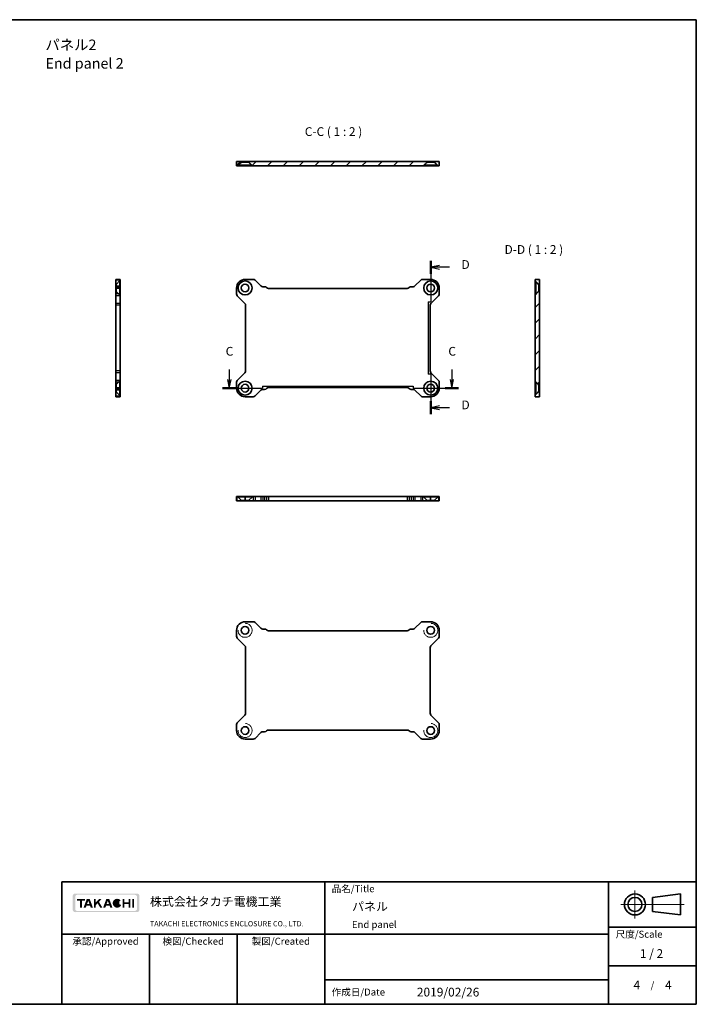
# Model space of a CAD drawing. Units: millimetres. Extents: x 29 to 3187, y 16 to 578.
# Drawn here: x 2801 to 3187, y 16 to 578 of the extents above; entities that cross this region are included whole.
import ezdxf
from ezdxf.enums import TextEntityAlignment as Align

# ---------------------------------------------------------------- set-up
doc = ezdxf.new("R2010")
doc.units = ezdxf.units.MM
doc.header["$LTSCALE"] = 2
doc.linetypes.add('HIDDEN', pattern=[9.525, 6.35, -3.175])
for name, color, linetype, lineweight in [('Border (ISO)', 7, 'Continuous', 35), ('Hidden (ISO)', 7, 'Continuous', 18), ('Hidden Narrow (ISO)', 7, 'Continuous', 18), ('Section Line (ISO)', 7, 'Continuous', 25), ('Symbol (ISO)', 7, 'Continuous', 18), ('Title (ISO)', 7, 'Continuous', 35), ('Visible (ISO)', 7, 'Continuous', 35), ('Visible Narrow (ISO)', 7, 'Continuous', 25)]:
    doc.layers.add(name, color=color, linetype=linetype, lineweight=lineweight)
doc.layers.add('Hatch (ISO)', color=1, linetype='Continuous', lineweight=18, true_color=0xff0000)
doc.styles.add('Note Text (TK)', font='txt')
doc.styles.add('文字スタイル67', font='arial.ttf')
pattern_1 = [(45, (2376, 0), (-4.49013, 4.49013), [])]

# ---------------------------------------------------------------- blocks, each defined once
blk = doc.blocks.new('図面枠 tk図枠')
at = {"layer": 'Border (ISO)'}
for p, q in [((14.5, 289), (405.5, 289)), ((405.5, 289), (405.5, 8)), ((14.5, 8), (405.5, 8))]:
    blk.add_line(p, q, dxfattribs=at)
blk = doc.blocks.new('表題欄 tk表題欄')
at = {"layer": 'Hatch (ISO)'}
h = blk.add_hatch(color=256, dxfattribs=at)
edge = h.paths.add_edge_path(flags=0)
edge.add_arc((95.58, 236.3), 0.596, 270, 360)
edge.add_line((96.17, 236.3), (96.17, 239.71))
edge.add_arc((95.58, 239.71), 0.596, 0, 90)
edge.add_line((95.58, 240.31), (79.14, 240.31))
edge.add_arc((79.14, 239.71), 0.596, 90, 180)
edge.add_line((78.54, 239.71), (78.54, 236.3))
edge.add_arc((79.14, 236.3), 0.596, 180, 270)
edge.add_line((79.14, 235.7), (95.58, 235.7))
edge = h.paths.add_edge_path()
edge.add_line((77.84, 239.96), (77.84, 236.05))
edge.add_arc((78.54, 236.05), 0.702, 180, 270)
edge.add_line((78.54, 235.35), (96.17, 235.35))
edge.add_arc((96.17, 236.05), 0.702, 270, 360)
edge.add_line((96.87, 236.05), (96.87, 239.96))
edge.add_arc((96.17, 239.96), 0.702, 0, 90)
edge.add_line((96.17, 240.66), (78.54, 240.66))
edge.add_arc((78.54, 239.96), 0.702, 90, 180)
for points in [[(79.07, 239.15), (79.07, 238.66), (79.92, 238.66), (79.92, 236.66), (80.51, 236.66), (80.51, 238.66), (81.36, 238.66), (81.36, 239.15)], [(85.68, 236.66), (84.94, 237.89), (84.42, 237.32), (84.42, 236.66), (83.9, 236.66), (83.9, 239.15), (84.42, 239.15), (84.42, 238.1), (85.39, 239.15), (86.11, 239.15), (85.32, 238.3), (86.3, 236.66)], [(92.09, 239.15), (92.09, 236.66), (92.61, 236.66), (92.61, 237.66), (93.77, 237.66), (93.77, 236.66), (94.29, 236.66), (94.29, 239.15), (93.77, 239.15), (93.77, 238.15), (92.61, 238.15), (92.61, 239.15)], [(94.84, 239.15), (94.84, 236.66), (95.36, 236.66), (95.36, 239.15)]]:
    blk.add_hatch(color=256, dxfattribs=at).paths.add_polyline_path(points)
h = blk.add_hatch(color=256, dxfattribs=at)
h.paths.add_polyline_path([(82.59, 237.71), (81.95, 237.71), (82.27, 238.58)], flags=0)
h.paths.add_polyline_path([(82.78, 237.2), (81.76, 237.2), (81.57, 236.66), (80.95, 236.66), (81.86, 239.15), (82.68, 239.15), (83.59, 236.66), (82.98, 236.66)])
h = blk.add_hatch(color=256, dxfattribs=at)
h.paths.add_polyline_path([(87.53, 237.71), (88.16, 237.71), (87.85, 238.58)], flags=0)
h.paths.add_polyline_path([(87.14, 236.66), (87.34, 237.2), (88.35, 237.2), (88.55, 236.66), (89.17, 236.66), (88.25, 239.15), (87.44, 239.15), (86.52, 236.66)])
h = blk.add_hatch(color=256, dxfattribs=at)
edge = h.paths.add_edge_path()
edge.add_arc((90.52, 237.9), 1.27, 38.5505, 336.582)
edge.add_line((91.69, 237.4), (91.17, 237.62))
edge.add_ellipse((90.52, 237.9), major_axis=(0, -0.8), ratio=0.867347, start_angle=124.651, end_angle=429.4109, ccw=False)
edge.add_line((91.09, 238.36), (91.52, 238.7))
at = {"layer": 'Title (ISO)'}
for p, q in [((74.71, 244.05), (255.71, 244.05)), ((74.71, 209.05), (74.71, 244.05)), ((149.71, 244.05), (149.71, 209.05)), ((230.71, 244.05), (230.71, 209.05)), ((255.71, 244.05), (255.71, 209.05)), ((243.21, 239.55), (251.21, 240.55)), ((243.21, 239.55), (243.21, 235.55)), ((251.21, 234.55), (251.21, 240.55)), ((243.21, 235.55), (251.21, 234.55)), ((230.71, 231.05), (255.71, 231.05)), ((74.71, 229.05), (230.71, 229.05)), ((99.71, 229.05), (99.71, 209.05)), ((124.71, 229.05), (124.71, 209.05)), ((230.71, 220.05), (255.71, 220.05)), ((149.71, 216.05), (230.71, 216.05)), ((255.71, 209.05), (74.71, 209.05))]:
    blk.add_line(p, q, dxfattribs=at)
at = {"layer": 'Title (ISO)', "color": 4, "linetype": 'Continuous', "lineweight": 18, "true_color": 0x00ffff}
for p, q in [((238.21, 241.55), (238.21, 233.55)), ((252.21, 237.55), (234.21, 237.55))]:
    blk.add_line(p, q, dxfattribs=at)
at = {"layer": 'Title (ISO)'}
for radius in [3, 2]:
    blk.add_circle((238.21, 237.55), radius, dxfattribs=at)
at = {"layer": 'Title (ISO)', "color": 1, "true_color": 0xff0000, "char_height": 2, "line_spacing_factor": 1.5, "style": 'Note Text (TK)'}
for s, insert, attachment_point in [('\\fＭＳ Ｐゴシック|b0|i0;\\H2.0000;品名/Title', (151.71, 242.05), 4), ('\\fＭＳ Ｐゴシック|b0|i0;\\H2.0000;承認/Approved', (87.21, 227.05), 5), ('\\fＭＳ Ｐゴシック|b0|i0;\\H2.0000;検図/Checked', (112.21, 227.05), 5), ('\\fＭＳ Ｐゴシック|b0|i0;\\H2.0000;製図/Created', (137.21, 227.05), 5), ('\\fＭＳ Ｐゴシック|b0|i0;\\H2.0000;尺度/Scale', (232.71, 229.05), 4), ('\\fＭＳ Ｐゴシック|b0|i0;\\H2.0000;作成日/Date', (151.71, 212.55), 4)]:
    blk.add_mtext(s, dxfattribs=dict(at, insert=insert, attachment_point=attachment_point))
at = {"layer": 'Title (ISO)', "color": 7, "line_spacing_factor": 1.5, "style": 'Note Text (TK)'}
for s, insert, char_height, attachment_point in [('株式会社タカチ電機工業', (99.87, 238.05), 2.5, 4), ('\\fArial|b0|i0;\\H1.4986;TAKACHI ELECTRONICS ENCLOSURE CO., LTD.', (99.87, 232.05), 1.4986, 4), ('\\fＭＳ Ｐゴシック|b0|i0;\\H2.0000;/', (243.21, 214.55), 2, 5)]:
    blk.add_mtext(s, dxfattribs=dict(at, insert=insert, char_height=char_height, attachment_point=attachment_point))
at = {"layer": 'Title (ISO)', "color": 7}
for tag, p, height, style in [('<品名>_001', (157.54, 235.75), 2.5, 'Note Text (TK)'), ('<Title>_001', (157.49, 230.55), 2, '文字スタイル67'), ('<尺度>_001', (239.27, 222.28), 2.5, 'Note Text (TK)'), ('作成日_001', (175.61, 211.28), 2.5, 'Note Text (TK)'), ('<ページ_No.>_001', (237.95, 213.3), 2.5, 'Note Text (TK)'), ('<総ページ数>_001', (246.79, 213.3), 2.5, 'Note Text (TK)')]:
    blk.add_attdef(tag, p, '', height=height, dxfattribs=dict(at, style=style))
at = {"layer": 'Title (ISO)', "color": 7, "style": 'Note Text (TK)'}
blk.add_attdef('<承認>', text='', height=2.5, dxfattribs=at).set_placement((87.21, 217.05), align=Align.MIDDLE_CENTER)
blk = doc.blocks.new('2dTransSection22')
at = {"layer": 'Section Line (ISO)', "linetype": 'Continuous'}
for p, q in [((272.28, 189.76), (272.28, 186.91)), ((335.79, 189.76), (335.79, 186.91)), ((271.78, 186.91), (272.28, 184.41)), ((272.28, 186.91), (272.28, 184.41)), ((272.28, 184.41), (272.78, 186.91)), ((335.29, 186.91), (335.79, 184.41)), ((335.79, 186.91), (335.79, 184.41)), ((335.79, 184.41), (336.29, 186.91)), ((270.4, 184.41), (281.8, 184.41)), ((281.8, 184.99), (324.75, 184.99)), ((281.8, 184.99), (281.8, 184.41)), ((324.75, 184.99), (324.75, 184.41)), ((324.75, 184.41), (337.67, 184.41))]:
    blk.add_line(p, q, dxfattribs=at)
at = {"layer": 'Section Line (ISO)', "linetype": 'Continuous', "lineweight": 50}
for p, q in [((270.4, 184.41), (274.17, 184.41)), ((333.9, 184.41), (337.67, 184.41))]:
    blk.add_line(p, q, dxfattribs=at)
at = {"layer": 'Section Line (ISO)', "char_height": 2.5, "attachment_point": 7, "style": 'Note Text (TK)'}
for insert in [(271.26, 192.91), (334.77, 192.91)]:
    blk.add_mtext('C', dxfattribs=dict(at, insert=insert))
blk = doc.blocks.new('2dTransSection33')
at = {"layer": 'Section Line (ISO)', "linetype": 'Continuous'}
for p, q in [((328.98, 220.19), (328.98, 208.44)), ((331.48, 218.83), (328.98, 218.33)), ((331.48, 218.33), (328.98, 218.33)), ((328.98, 218.33), (331.48, 217.83)), ((334.32, 218.33), (331.48, 218.33)), ((328.22, 208.44), (328.22, 187.84)), ((328.22, 208.44), (328.98, 208.44)), ((328.98, 187.84), (328.22, 187.84)), ((328.98, 187.84), (328.98, 176.4)), ((331.48, 178.76), (328.98, 178.26)), ((331.48, 178.26), (328.98, 178.26)), ((328.98, 178.26), (331.48, 177.76)), ((334.32, 178.26), (331.48, 178.26))]:
    blk.add_line(p, q, dxfattribs=at)
at = {"layer": 'Section Line (ISO)', "linetype": 'Continuous', "lineweight": 50}
for p, q in [((328.98, 220.19), (328.98, 216.47)), ((328.98, 180.12), (328.98, 176.4))]:
    blk.add_line(p, q, dxfattribs=at)
at = {"layer": 'Section Line (ISO)', "char_height": 2.5, "attachment_point": 7, "style": 'Note Text (TK)'}
for insert in [(337.76, 217.1), (337.76, 177.03)]:
    blk.add_mtext('D', dxfattribs=dict(at, insert=insert))

msp = doc.modelspace()

# ---------------------------------------------------------------- hatches: boundary and pattern name
at = {"layer": 'Hatch (ISO)'}
h = msp.add_hatch(dxfattribs=at)
h.set_pattern_fill('ANSI31', color=256, scale=50.8, style=0)
h.set_pattern_definition(pattern_1)
edge = h.paths.add_edge_path()
edge.add_spline(control_points=[(2931.4668, 496.7632), (2932.1608, 496.1717), (2933.4227, 494.9632)], knot_values=[0, 0, 0, 0.26583774, 0.26583774, 0.26583774], weights=[1, 1.05381333, 1], degree=2, periodic=0)
edge.add_line((2933.4227, 494.9632), (2933.4227, 494.5632))
edge.add_line((2933.4227, 494.5632), (3031.661, 494.5632))
edge.add_line((3031.661, 494.5632), (3031.661, 494.9632))
edge.add_spline(control_points=[(3031.661, 494.9632), (3032.9229, 496.1717), (3033.617, 496.7632)], knot_values=[0, 0, 0, 0.26583774, 0.26583774, 0.26583774], weights=[1, 1.05381333, 1], degree=2, periodic=0)
edge.add_line((3033.617, 496.7632), (3033.617, 497.0632))
edge.add_line((3033.617, 497.0632), (2931.4668, 497.0632))
edge.add_line((2931.4668, 497.0632), (2931.4668, 496.7632))
edge = h.paths.add_edge_path()
edge.add_line((3040.3919, 494.5632), (3040.3919, 497.0632))
edge.add_line((3040.3919, 497.0632), (3037.3668, 497.0632))
edge.add_line((3037.3668, 497.0632), (3037.3668, 496.7632))
edge.add_spline(control_points=[(3037.3668, 496.7632), (3038.0608, 496.1717), (3039.3227, 494.9632)], knot_values=[0, 0, 0, 0.26583774, 0.26583774, 0.26583774], weights=[1, 1.05381333, 1], degree=2, periodic=0)
edge.add_line((3039.3227, 494.9632), (3039.3227, 494.5632))
edge.add_line((3039.3227, 494.5632), (3040.3919, 494.5632))
edge = h.paths.add_edge_path()
edge.add_line((2924.6919, 497.0632), (2924.6919, 494.5632))
edge.add_line((2924.6919, 494.5632), (2925.761, 494.5632))
edge.add_line((2925.761, 494.5632), (2925.761, 494.9632))
edge.add_spline(control_points=[(2925.761, 494.9632), (2927.0229, 496.1717), (2927.717, 496.7632)], knot_values=[0, 0, 0, 0.26583774, 0.26583774, 0.26583774], weights=[1, 1.05381333, 1], degree=2, periodic=0)
edge.add_line((2927.717, 496.7632), (2927.717, 497.0632))
edge.add_line((2927.717, 497.0632), (2924.6919, 497.0632))
h = msp.add_hatch(dxfattribs=at)
h.set_pattern_fill('ANSI31', color=256, scale=50.8, style=0)
h.set_pattern_definition(pattern_1)
edge = h.paths.add_edge_path()
edge.add_spline(control_points=[(3097.2196, 423.2841), (3096.679, 422.5351), (3095.4196, 421.1733)], knot_values=[0, 0, 0, 0.27751749, 0.27751749, 0.27751749], weights=[1, 1.0635337, 1], degree=2, periodic=0)
edge.add_line((3095.4196, 421.1733), (3095.0196, 421.1733))
edge.add_line((3095.0196, 421.1733), (3095.0196, 371.3711))
edge.add_line((3095.0196, 371.3711), (3095.4196, 371.3711))
edge.add_spline(control_points=[(3095.4196, 371.3711), (3096.679, 370.0093), (3097.2196, 369.2603)], knot_values=[0, 0, 0, 0.27751749, 0.27751749, 0.27751749], weights=[1, 1.0635337, 1], degree=2, periodic=0)
edge.add_line((3097.2196, 369.2603), (3097.5196, 369.2603))
edge.add_line((3097.5196, 369.2603), (3097.5196, 423.2841))
edge.add_line((3097.5196, 423.2841), (3097.2196, 423.2841))
edge = h.paths.add_edge_path()
edge.add_line((3097.5196, 429.7722), (3095.0196, 429.7722))
edge.add_line((3095.0196, 429.7722), (3095.0196, 428.5711))
edge.add_line((3095.0196, 428.5711), (3095.4196, 428.5711))
edge.add_spline(control_points=[(3095.4196, 428.5711), (3096.679, 427.2093), (3097.2196, 426.4603)], knot_values=[0, 0, 0, 0.27751749, 0.27751749, 0.27751749], weights=[1, 1.0635337, 1], degree=2, periodic=0)
edge.add_line((3097.2196, 426.4603), (3097.5196, 426.4603))
edge.add_line((3097.5196, 426.4603), (3097.5196, 429.7722))
edge = h.paths.add_edge_path()
edge.add_line((3095.0196, 362.7722), (3097.5196, 362.7722))
edge.add_line((3097.5196, 362.7722), (3097.5196, 366.0841))
edge.add_line((3097.5196, 366.0841), (3097.2196, 366.0841))
edge.add_spline(control_points=[(3097.2196, 366.0841), (3096.679, 365.3351), (3095.4196, 363.9733)], knot_values=[0, 0, 0, 0.27751749, 0.27751749, 0.27751749], weights=[1, 1.0635337, 1], degree=2, periodic=0)
edge.add_line((3095.4196, 363.9733), (3095.0196, 363.9733))
edge.add_line((3095.0196, 363.9733), (3095.0196, 362.7722))

# ---------------------------------------------------------------- linework, layer by layer
at = {"layer": 'Hidden (ISO)'}
for p, q in [((2856.1923, 427.0722), (2857.9923, 428.8722)), ((2857.9923, 428.8722), (2857.9923, 420.8722)), ((2858.3923, 428.8722), (2857.9923, 428.8722)), ((2855.8923, 427.0722), (2856.1923, 427.0722)), ((2858.3923, 425.5722), (2855.8923, 425.5722)), ((2858.3923, 424.5722), (2855.8923, 424.5722)), ((2855.8923, 422.6722), (2856.1923, 422.6722)), ((2856.1923, 422.6722), (2856.1923, 427.0722)), ((2856.1923, 422.6722), (2857.9923, 420.8722)), ((2858.3923, 420.8722), (2857.9923, 420.8722)), ((2856.1923, 369.8722), (2857.9923, 371.6722)), ((2857.9923, 371.6722), (2857.9923, 363.6722)), ((2858.3923, 371.6722), (2857.9923, 371.6722)), ((2855.8923, 369.8722), (2856.1923, 369.8722)), ((2858.3923, 367.9722), (2855.8923, 367.9722)), ((2858.3923, 366.9722), (2855.8923, 366.9722)), ((2855.8923, 365.4722), (2856.1923, 365.4722)), ((2856.1923, 365.4722), (2856.1923, 369.8722)), ((2856.1923, 365.4722), (2857.9923, 363.6722)), ((2858.3923, 363.6722), (2857.9923, 363.6722)), ((2925.5919, 305.8782), (2925.5919, 305.4782)), ((2925.5919, 305.4782), (2933.5919, 305.4782)), ((2927.3919, 303.6782), (2925.5919, 305.4782)), ((2931.7919, 303.6782), (2927.3919, 303.6782)), ((2927.3919, 303.3782), (2927.3919, 303.6782)), ((2929.8919, 305.8782), (2929.8919, 303.3782)), ((2931.7919, 303.6782), (2933.5919, 305.4782)), ((2931.7919, 303.3782), (2931.7919, 303.6782)), ((2933.5919, 305.8782), (2933.5919, 305.4782)), ((3031.4919, 305.8782), (3031.4919, 305.4782)), ((3031.4919, 305.4782), (3039.4919, 305.4782)), ((3033.2919, 303.6782), (3031.4919, 305.4782)), ((3037.6919, 303.6782), (3033.2919, 303.6782)), ((3033.2919, 303.3782), (3033.2919, 303.6782)), ((3035.1919, 305.8782), (3035.1919, 303.3782)), ((3037.6919, 303.6782), (3039.4919, 305.4782)), ((3037.6919, 303.3782), (3037.6919, 303.6782)), ((3039.4919, 305.8782), (3039.4919, 305.4782))]:
    msp.add_line(p, q, dxfattribs=at)
at = {"layer": 'Hidden (ISO)', "linetype": 'HIDDEN'}
for centre in [(2929.5919, 229.469), (3035.4919, 229.469), (2929.5919, 172.269), (3035.4919, 172.269)]:
    msp.add_circle(centre, 4, dxfattribs=at)
at = {"layer": 'Hidden Narrow (ISO)'}
for p, q in [((2858.3923, 429.3329), (2855.8923, 429.3329)), ((2858.3923, 426.0115), (2855.8923, 426.0115)), ((2858.3923, 425.0722), (2855.8923, 425.0722)), ((2858.3923, 367.4722), (2855.8923, 367.4722)), ((2858.3923, 366.5329), (2855.8923, 366.5329)), ((2858.3923, 363.2115), (2855.8923, 363.2115)), ((2925.1312, 305.8782), (2925.1312, 303.3782)), ((2929.4525, 305.8782), (2929.4525, 303.3782)), ((3035.6312, 305.8782), (3035.6312, 303.3782)), ((3039.9525, 305.8782), (3039.9525, 303.3782))]:
    msp.add_line(p, q, dxfattribs=at)
at = {"layer": 'Visible (ISO)'}
for p, q in [((2924.6919, 497.0632), (2924.6919, 494.5632)), ((3040.3919, 497.0632), (2924.6919, 497.0632)), ((2924.6919, 494.5632), (3040.3919, 494.5632)), ((2925.761, 494.5632), (2925.761, 494.9632)), ((2933.4227, 494.9632), (2925.761, 494.9632)), ((2927.717, 496.7632), (2927.717, 497.0632)), ((2927.717, 496.7632), (2931.4668, 496.7632)), ((2931.4668, 497.0632), (2931.4668, 496.7632)), ((2933.4227, 494.9632), (2933.4227, 494.5632)), ((3031.661, 494.5632), (3031.661, 494.9632)), ((3039.3227, 494.9632), (3031.661, 494.9632)), ((3033.617, 496.7632), (3033.617, 497.0632)), ((3033.617, 496.7632), (3037.3668, 496.7632)), ((3037.3668, 497.0632), (3037.3668, 496.7632)), ((3039.3227, 494.9632), (3039.3227, 494.5632)), ((3040.3919, 494.5632), (3040.3919, 497.0632)), ((2858.3923, 429.7722), (2855.8923, 429.7722)), ((2855.8923, 429.7722), (2855.8923, 362.7722)), ((2858.3923, 429.7722), (2858.3923, 362.7722)), ((2929.6919, 429.7722), (2934.2449, 429.7722)), ((2935.3056, 429.3329), (2938.6269, 426.0115)), ((3026.4568, 426.0115), (3029.7781, 429.3329)), ((3030.8388, 429.7722), (3035.3919, 429.7722)), ((3095.0196, 429.7722), (3095.0196, 362.7722)), ((3097.5196, 429.7722), (3095.0196, 429.7722)), ((3095.0196, 428.5711), (3095.4196, 428.5711)), ((3095.4196, 421.1733), (3095.4196, 428.5711)), ((3097.5196, 362.7722), (3097.5196, 429.7722)), ((2924.6919, 421.4693), (2924.6919, 424.7722)), ((2939.6875, 425.5722), (2940.7378, 425.5722)), ((2942.9739, 424.5722), (3022.1098, 424.5722)), ((3024.3459, 425.5722), (3025.3962, 425.5722)), ((3040.3919, 424.7722), (3040.3919, 421.4693)), ((3097.2196, 426.4603), (3097.5196, 426.4603)), ((3097.2196, 426.4603), (3097.2196, 423.2841)), ((3097.5196, 423.2841), (3097.2196, 423.2841)), ((2929.4525, 416.0873), (2925.1312, 420.4086)), ((3039.9525, 420.4086), (3035.6312, 416.0873)), ((3095.4196, 421.1733), (3095.0196, 421.1733)), ((2929.8919, 377.5178), (2929.8919, 415.0266)), ((3035.1919, 415.0266), (3035.1919, 377.5178)), ((2924.6919, 367.7722), (2924.6919, 371.0751)), ((2925.1312, 372.1358), (2929.4525, 376.4571)), ((3035.6312, 376.4571), (3039.9525, 372.1358)), ((3040.3919, 371.0751), (3040.3919, 367.7722)), ((3095.0196, 371.3711), (3095.4196, 371.3711)), ((3095.4196, 363.9733), (3095.4196, 371.3711)), ((2938.6269, 366.5329), (2935.3056, 363.2115)), ((2940.7378, 366.9722), (2939.6875, 366.9722)), ((3022.1098, 367.9722), (2942.9739, 367.9722)), ((3025.3962, 366.9722), (3024.3459, 366.9722)), ((3029.7781, 363.2115), (3026.4568, 366.5329)), ((3097.2196, 369.2603), (3097.5196, 369.2603)), ((3097.2196, 369.2603), (3097.2196, 366.0841)), ((3097.5196, 366.0841), (3097.2196, 366.0841)), ((2858.3923, 362.7722), (2855.8923, 362.7722)), ((2934.2449, 362.7722), (2929.6919, 362.7722)), ((3035.3919, 362.7722), (3030.8388, 362.7722)), ((3095.4196, 363.9733), (3095.0196, 363.9733)), ((3095.0196, 362.7722), (3097.5196, 362.7722)), ((2924.6919, 305.8782), (3040.3919, 305.8782)), ((2924.6919, 305.8782), (2924.6919, 303.3782)), ((3040.3919, 305.8782), (3040.3919, 303.3782)), ((2924.6919, 303.3782), (3040.3919, 303.3782)), ((2934.2449, 234.369), (2929.6919, 234.369)), ((2938.6269, 230.6083), (2935.3056, 233.9296)), ((3029.7781, 233.9296), (3026.4568, 230.6083)), ((3035.3919, 234.369), (3030.8388, 234.369)), ((2924.6919, 229.369), (2924.6919, 226.066)), ((2925.1312, 225.0053), (2929.4525, 220.684)), ((2940.7378, 230.169), (2939.6875, 230.169)), ((3022.1098, 229.169), (2942.9739, 229.169)), ((3025.3962, 230.169), (3024.3459, 230.169)), ((3035.6312, 220.684), (3039.9525, 225.0053)), ((3040.3919, 226.066), (3040.3919, 229.369)), ((2929.8919, 219.6234), (2929.8919, 182.1145)), ((3035.1919, 182.1145), (3035.1919, 219.6234)), ((2929.4525, 181.0539), (2925.1312, 176.7326)), ((3039.9525, 176.7326), (3035.6312, 181.0539)), ((2924.6919, 175.6719), (2924.6919, 172.369)), ((3040.3919, 172.369), (3040.3919, 175.6719)), ((2935.3056, 167.8083), (2938.6269, 171.1296)), ((2939.6875, 171.569), (2940.7378, 171.569)), ((2942.9739, 172.569), (3022.1098, 172.569)), ((3024.3459, 171.569), (3025.3962, 171.569)), ((3026.4568, 171.1296), (3029.7781, 167.8083)), ((2929.6919, 167.369), (2934.2449, 167.369)), ((3030.8388, 167.369), (3035.3919, 167.369))]:
    msp.add_line(p, q, dxfattribs=at)
for centre, radius in [((2929.5919, 424.8722), 4), ((3035.4919, 424.8722), 4), ((2929.5919, 424.8722), 2.2), ((3035.4919, 424.8722), 2.2), ((2929.5919, 367.6722), 4), ((3035.4919, 367.6722), 4), ((2929.5919, 367.6722), 2.2), ((3035.4919, 367.6722), 2.2), ((2929.5919, 229.469), 2.2), ((3035.4919, 229.469), 2.2), ((2929.5919, 172.269), 2.2), ((3035.4919, 172.269), 2.2)]:
    msp.add_circle(centre, radius, dxfattribs=at)
for centre, radius, start, end in [((2929.6919, 424.7722), 5, 90, 180), ((2934.2449, 428.2722), 1.5, 45, 90), ((3030.8388, 428.2722), 1.5, 90, 135), ((3035.3919, 424.7722), 5, 0, 90), ((2939.6875, 427.0722), 1.5, 225, 270), ((2940.7378, 424.0722), 1.5, 41.810315, 90), ((2942.9739, 426.0722), 1.5, 221.810315, 270), ((3022.1098, 426.0722), 1.5, 270, 318.189685), ((3024.3459, 424.0722), 1.5, 90, 138.189685), ((3025.3962, 427.0722), 1.5, 270, 315), ((2926.1919, 421.4693), 1.5, 180, 225), ((2928.3919, 415.0266), 1.5, 0, 45), ((3036.6919, 415.0266), 1.5, 135, 180), ((3038.8919, 421.4693), 1.5, 315, 0), ((2928.3919, 377.5178), 1.5, 315, 0), ((3036.6919, 377.5178), 1.5, 180, 225), ((2926.1919, 371.0751), 1.5, 135, 180), ((3038.8919, 371.0751), 1.5, 0, 45), ((2929.6919, 367.7722), 5, 180, 270), ((2939.6875, 365.4722), 1.5, 90, 135), ((2940.7378, 368.4722), 1.5, 270, 318.189685), ((2942.9739, 366.4722), 1.5, 90, 138.189685), ((3022.1098, 366.4722), 1.5, 41.810315, 90), ((3024.3459, 368.4722), 1.5, 221.810315, 270), ((3025.3962, 365.4722), 1.5, 45, 90), ((3035.3919, 367.7722), 5, 270, 0), ((2934.2449, 364.2722), 1.5, 270, 315), ((3030.8388, 364.2722), 1.5, 225, 270), ((2929.6919, 229.369), 5, 90, 180), ((2934.2449, 232.869), 1.5, 45, 90), ((2939.6875, 231.669), 1.5, 225, 270), ((3025.3962, 231.669), 1.5, 270, 315), ((3030.8388, 232.869), 1.5, 90, 135), ((3035.3919, 229.369), 5, 0, 90), ((2926.1919, 226.066), 1.5, 180, 225), ((2940.7378, 228.669), 1.5, 41.810315, 90), ((2942.9739, 230.669), 1.5, 221.810315, 270), ((3022.1098, 230.669), 1.5, 270, 318.189685), ((3024.3459, 228.669), 1.5, 90, 138.189685), ((3038.8919, 226.066), 1.5, 315, 0), ((2928.3919, 219.6234), 1.5, 0, 45), ((3036.6919, 219.6234), 1.5, 135, 180), ((2928.3919, 182.1145), 1.5, 315, 0), ((3036.6919, 182.1145), 1.5, 180, 225), ((2926.1919, 175.6719), 1.5, 135, 180), ((3038.8919, 175.6719), 1.5, 0, 45), ((2929.6919, 172.369), 5, 180, 270), ((2939.6875, 170.069), 1.5, 90, 135), ((2940.7378, 173.069), 1.5, 270, 318.189685), ((2942.9739, 171.069), 1.5, 90, 138.189685), ((3022.1098, 171.069), 1.5, 41.810315, 90), ((3024.3459, 173.069), 1.5, 221.810315, 270), ((3025.3962, 170.069), 1.5, 45, 90), ((3035.3919, 172.369), 5, 270, 0), ((2934.2449, 168.869), 1.5, 270, 315), ((3030.8388, 168.869), 1.5, 225, 270)]:
    msp.add_arc(centre, radius, start, end, dxfattribs=at)
for points, weights in [([(2925.761, 494.9632), (2927.0229, 496.1717), (2927.717, 496.7632)], [1, 1.05381333247, 1]), ([(2931.4668, 496.7632), (2932.1608, 496.1717), (2933.4227, 494.9632)], [1, 1.05381333247, 1]), ([(3031.661, 494.9632), (3032.9229, 496.1717), (3033.617, 496.7632)], [1, 1.05381333247, 1]), ([(3037.3668, 496.7632), (3038.0608, 496.1717), (3039.3227, 494.9632)], [1, 1.05381333247, 1]), ([(3095.4196, 428.5711), (3096.679, 427.2093), (3097.2196, 426.4603)], [1, 1.06353370354, 1]), ([(3097.2196, 423.2841), (3096.679, 422.5351), (3095.4196, 421.1733)], [1, 1.06353370354, 1]), ([(3095.4196, 371.3711), (3096.679, 370.0093), (3097.2196, 369.2603)], [1, 1.06353370354, 1]), ([(3097.2196, 366.0841), (3096.679, 365.3351), (3095.4196, 363.9733)], [1, 1.06353370354, 1])]:
    msp.add_rational_spline(points, weights, degree=2, dxfattribs=at)
at = {"layer": 'Visible Narrow (ISO)'}
for p, q in [((2858.3923, 424.7722), (2855.8923, 424.7722)), ((2858.3923, 421.4693), (2855.8923, 421.4693)), ((2858.3923, 420.4086), (2855.8923, 420.4086)), ((2858.3923, 416.0873), (2855.8923, 416.0873)), ((2858.3923, 415.0266), (2855.8923, 415.0266)), ((2858.3923, 377.5178), (2855.8923, 377.5178)), ((2858.3923, 376.4571), (2855.8923, 376.4571)), ((2858.3923, 372.1358), (2855.8923, 372.1358)), ((2858.3923, 371.0751), (2855.8923, 371.0751)), ((2858.3923, 367.7722), (2855.8923, 367.7722)), ((2929.6919, 305.8782), (2929.6919, 303.3782)), ((2934.2449, 305.8782), (2934.2449, 303.3782)), ((2935.3056, 305.8782), (2935.3056, 303.3782)), ((2938.6269, 305.8782), (2938.6269, 303.3782)), ((2939.6875, 305.8782), (2939.6875, 303.3782)), ((2940.7378, 305.8782), (2940.7378, 303.3782)), ((2941.8559, 305.8782), (2941.8559, 303.3782)), ((2942.9739, 305.8782), (2942.9739, 303.3782)), ((3022.1098, 305.8782), (3022.1098, 303.3782)), ((3023.2278, 305.8782), (3023.2278, 303.3782)), ((3024.3459, 305.8782), (3024.3459, 303.3782)), ((3025.3962, 305.8782), (3025.3962, 303.3782)), ((3026.4568, 305.8782), (3026.4568, 303.3782)), ((3029.7781, 305.8782), (3029.7781, 303.3782)), ((3030.8388, 305.8782), (3030.8388, 303.3782)), ((3035.3919, 305.8782), (3035.3919, 303.3782))]:
    msp.add_line(p, q, dxfattribs=at)

# ---------------------------------------------------------------- block references
at = {"xscale": 2, "yscale": 2, "zscale": 2}
msp.add_blockref('図面枠 tk図枠', (2376, 0), dxfattribs=at)
ref = msp.add_blockref('表題欄 tk表題欄', (2675.5824, -402.1055), dxfattribs=dict(xscale=2, yscale=2, zscale=2))
ref.add_attrib('<品名>_001', 'パネル', (2990.6307, 69.3295), dxfattribs={"layer": 'Title (ISO)', "color": 7, "height": 5, "style": 'Note Text (TK)'})
ref.add_attrib('<尺度>_001', '1 / 2', (3154.8093, 42.4574), dxfattribs={"layer": 'Title (ISO)', "color": 7, "height": 5, "style": 'Note Text (TK)'})
ref.add_attrib('作成日_001', '2019/02/26', (3027.5909, 20.4574), dxfattribs={"layer": 'Title (ISO)', "color": 7, "height": 5, "style": 'Note Text (TK)'})
ref.add_attrib('<Title>_001', 'End panel', (2990.558, 59.5553), dxfattribs={"layer": 'Title (ISO)', "color": 7, "height": 4, "style": '文字スタイル67'})
ref.add_attrib('<ページ_No.>_001', '4', (3151.1679, 24.5), dxfattribs={"layer": 'Title (ISO)', "color": 7, "height": 5, "style": 'Note Text (TK)'})
ref.add_attrib('<総ページ数>_001', '4', (3169.1679, 24.5), dxfattribs={"layer": 'Title (ISO)', "color": 7, "height": 5, "style": 'Note Text (TK)'})
at = {"layer": 'Section Line (ISO)', "xscale": 2, "yscale": 2, "zscale": 2}
for name, p in [('2dTransSection33', (2377.5224, 0)), ('2dTransSection22', (2376, -1.151))]:
    msp.add_blockref(name, p, dxfattribs=at)

# ---------------------------------------------------------------- texts
at = {"layer": 'Symbol (ISO)', "color": 7, "insert": (2815.704, 557.585), "char_height": 6, "width": 80.184754, "attachment_point": 4, "line_spacing_factor": 1.058182, "style": 'Note Text (TK)'}
msp.add_mtext('パネル2\\PEnd panel 2', dxfattribs=at)
at = {"layer": 'Symbol (ISO)', "color": 7, "char_height": 5, "attachment_point": 7, "style": 'Note Text (TK)'}
for s, insert in [('C-C ( 1 : 2 )', (2963.6624, 510.0632)), ('D-D ( 1 : 2 )', (3077.6031, 442.7722))]:
    msp.add_mtext(s, dxfattribs=dict(at, insert=insert))

doc.saveas('drawing.dxf')
